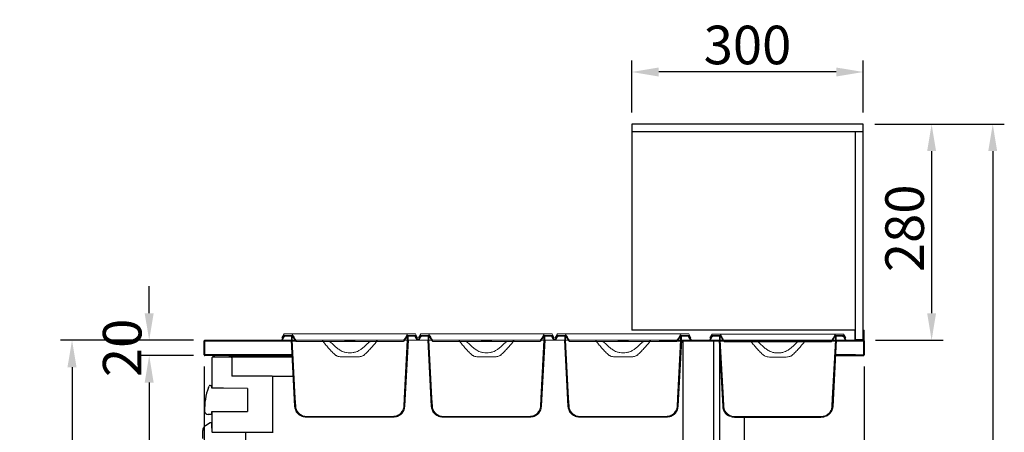
# Model space of a CAD drawing. Units: millimetres. Extents: x 30390 to 88036, y -117614 to 7298.
# Drawn here: x 38049 to 39325, y -80257 to -79723 of the extents above; entities that cross this region are included whole.
import ezdxf

# ---------------------------------------------------------------- set-up
doc = ezdxf.new("R2010")
doc.units = ezdxf.units.MM
doc.layers.add('DISEGNO', color=7, linetype='Continuous')
doc.layers.add('QUOTE', color=1, linetype='Continuous')
doc.styles.get("Standard").update_dxf_attribs({"font": 'romand.shx'})
doc.dimstyles.new('1DIV10', dxfattribs={"dimscale": 10, "dimtxt": 3.5, "dimasz": 3.5, "dimexe": 1.5, "dimexo": 1.5, "dimgap": 1, "dimtad": 1, "dimdec": 1, "dimdsep": 46, "dimtxsty": 'Standard', "dimcen": 1, "dimclrd": 256, "dimclre": 256, "dimclrt": 7, "dimadec": 1, "dimazin": 2, "dimtfac": 1, "dimtdec": 1, "dimtofl": 0, "dimtmove": 0, "dimatfit": 3, "dimfxl": 1, "dimtolj": 1, "dimtzin": 0, "dimarcsym": 0})

# ---------------------------------------------------------------- blocks, each defined once
blk = doc.blocks.new('*D247')
at = {"layer": 'Defpoints', "color": 0, "transparency": 16777216}
for p in [(38288.8, -80137.9), (38116.5, -81088.1), (38320.9, -81088.1)]:
    blk.add_point(p, dxfattribs=at)
at = {"layer": 'QUOTE', "lineweight": -2, "transparency": 16777216}
for p, q in [((38273.8, -80137.9), (38101.5, -80137.9)), ((38116.5, -80172.9), (38116.5, -81053.1)), ((38305.9, -81088.1), (38101.5, -81088.1))]:
    blk.add_line(p, q, dxfattribs=at)
at = {"layer": 'QUOTE', "transparency": 16777216}
for points in [[(38110.6, -80172.9), (38122.3, -80172.9), (38116.5, -80137.9)], [(38110.6, -81053.1), (38122.3, -81053.1), (38116.5, -81088.1)]]:
    blk.add_solid(points, dxfattribs=at)
at = {"layer": 'QUOTE', "color": 7, "transparency": 16777216, "insert": (38081.5, -80613), "char_height": 50, "attachment_point": 5, "rotation": 90}
blk.add_mtext('\\A1;950', dxfattribs=at)
blk = doc.blocks.new('*D248')
at = {"layer": 'Defpoints', "color": 0, "transparency": 16777216}
for p in [(38287.8, -80156.9), (39142.8, -80156.9), (38287.8, -81301.4)]:
    blk.add_point(p, dxfattribs=at)
at = {"layer": 'QUOTE', "lineweight": -2, "transparency": 16777216}
for p, q in [((38287.8, -80171.9), (38287.8, -81316.4)), ((39142.8, -80171.9), (39142.8, -81316.4)), ((39107.8, -81301.4), (38322.8, -81301.4))]:
    blk.add_line(p, q, dxfattribs=at)
at = {"layer": 'QUOTE', "transparency": 16777216}
for points in [[(38322.8, -81295.6), (38322.8, -81307.2), (38287.8, -81301.4)], [(39107.8, -81295.6), (39107.8, -81307.2), (39142.8, -81301.4)]]:
    blk.add_solid(points, dxfattribs=at)
at = {"layer": 'QUOTE', "color": 7, "transparency": 16777216, "insert": (38715.3, -81266.4), "char_height": 50, "attachment_point": 5}
blk.add_mtext('\\A1;855', dxfattribs=at)
blk = doc.blocks.new('*D249')
at = {"layer": 'Defpoints', "color": 0, "transparency": 16777216}
for p in [(39141.8, -79857.9), (38974.2, -81088.1), (39309.6, -81088.1)]:
    blk.add_point(p, dxfattribs=at)
at = {"layer": 'QUOTE', "lineweight": -2, "transparency": 16777216}
for p, q in [((39156.8, -79857.9), (39324.6, -79857.9)), ((39309.6, -79892.9), (39309.6, -81053.1)), ((38989.2, -81088.1), (39324.6, -81088.1))]:
    blk.add_line(p, q, dxfattribs=at)
at = {"layer": 'QUOTE', "transparency": 16777216}
for points in [[(39303.8, -79892.9), (39315.4, -79892.9), (39309.6, -79857.9)], [(39303.8, -81053.1), (39315.4, -81053.1), (39309.6, -81088.1)]]:
    blk.add_solid(points, dxfattribs=at)
at = {"layer": 'QUOTE', "color": 7, "transparency": 16777216, "insert": (39274.6, -80476.3), "char_height": 50, "attachment_point": 5, "rotation": 90}
blk.add_mtext('\\A1;1230', dxfattribs=at)
blk = doc.blocks.new('*D250')
at = {"layer": 'Defpoints', "color": 0, "transparency": 16777216}
for p in [(38841.8, -79790.3), (38841.8, -79857.9), (39141.8, -79857.9)]:
    blk.add_point(p, dxfattribs=at)
at = {"layer": 'QUOTE', "lineweight": -2, "transparency": 16777216}
for p, q in [((38841.8, -79842.9), (38841.8, -79775.3)), ((39141.8, -79842.9), (39141.8, -79775.3)), ((39106.8, -79790.3), (38876.8, -79790.3))]:
    blk.add_line(p, q, dxfattribs=at)
at = {"layer": 'QUOTE', "transparency": 16777216}
for points in [[(38876.8, -79784.5), (38876.8, -79796.2), (38841.8, -79790.3)], [(39106.8, -79784.5), (39106.8, -79796.2), (39141.8, -79790.3)]]:
    blk.add_solid(points, dxfattribs=at)
at = {"layer": 'QUOTE', "color": 7, "transparency": 16777216, "insert": (38991.8, -79755.3), "char_height": 50, "attachment_point": 5}
blk.add_mtext('\\A1;300', dxfattribs=at)
blk = doc.blocks.new('*D251')
at = {"layer": 'Defpoints', "color": 0, "transparency": 16777216}
for p in [(39141.8, -79857.9), (39142.8, -80137.9), (39230.4, -80137.9)]:
    blk.add_point(p, dxfattribs=at)
at = {"layer": 'QUOTE', "lineweight": -2, "transparency": 16777216}
for p, q in [((39156.8, -79857.9), (39245.4, -79857.9)), ((39230.4, -79892.9), (39230.4, -80102.9)), ((39157.8, -80137.9), (39245.4, -80137.9))]:
    blk.add_line(p, q, dxfattribs=at)
at = {"layer": 'QUOTE', "transparency": 16777216}
for points in [[(39224.6, -79892.9), (39236.2, -79892.9), (39230.4, -79857.9)], [(39224.6, -80102.9), (39236.2, -80102.9), (39230.4, -80137.9)]]:
    blk.add_solid(points, dxfattribs=at)
at = {"layer": 'QUOTE', "color": 7, "transparency": 16777216, "insert": (39195.4, -79992.9), "char_height": 50, "attachment_point": 5, "rotation": 90}
blk.add_mtext('\\A1;280', dxfattribs=at)
blk = doc.blocks.new('*D253')
at = {"layer": 'Defpoints', "color": 0, "transparency": 16777216}
for p in [(38216.5, -80137.9), (38288.8, -80137.9), (38288.8, -80157.9)]:
    blk.add_point(p, dxfattribs=at)
at = {"layer": 'QUOTE', "lineweight": -2, "transparency": 16777216}
for p, q in [((38216.5, -80102.9), (38216.5, -80067.9)), ((38273.8, -80137.9), (38201.5, -80137.9)), ((38273.8, -80157.9), (38201.5, -80157.9)), ((38216.5, -80192.9), (38216.5, -80227.9))]:
    blk.add_line(p, q, dxfattribs=at)
at = {"layer": 'QUOTE', "transparency": 16777216}
for points in [[(38210.6, -80102.9), (38222.3, -80102.9), (38216.5, -80137.9)], [(38210.6, -80192.9), (38222.3, -80192.9), (38216.5, -80157.9)]]:
    blk.add_solid(points, dxfattribs=at)
at = {"layer": 'QUOTE', "color": 7, "transparency": 16777216, "insert": (38181.5, -80147.9), "char_height": 50, "attachment_point": 5, "rotation": 90}
blk.add_mtext('\\A1;20', dxfattribs=at)
blk = doc.blocks.new('*D255')
at = {"layer": 'Defpoints', "color": 0, "transparency": 16777216}
for p in [(38288.8, -80157.9), (38216.5, -80928.1), (38297.8, -80928.1)]:
    blk.add_point(p, dxfattribs=at)
at = {"layer": 'QUOTE', "lineweight": -2, "transparency": 16777216}
for p, q in [((38273.8, -80157.9), (38201.5, -80157.9)), ((38216.5, -80192.9), (38216.5, -80893.1)), ((38282.8, -80928.1), (38201.5, -80928.1))]:
    blk.add_line(p, q, dxfattribs=at)
at = {"layer": 'QUOTE', "transparency": 16777216}
for points in [[(38210.6, -80192.9), (38222.3, -80192.9), (38216.5, -80157.9)], [(38210.6, -80893.1), (38222.3, -80893.1), (38216.5, -80928.1)]]:
    blk.add_solid(points, dxfattribs=at)
at = {"layer": 'QUOTE', "color": 7, "transparency": 16777216, "insert": (38181.5, -80558), "char_height": 50, "attachment_point": 5, "rotation": 90}
blk.add_mtext('\\A1;770', dxfattribs=at)
blk = doc.blocks.new('A$C3223228E')
at = {"linetype": 'Continuous', "lineweight": 0}
h = blk.add_hatch(dxfattribs=at)
h.set_pattern_fill('ANSI31', scale=10, angle=90, style=0)
h.set_pattern_definition([(135, (-3463.525, -2327.152), (-22.45064, -22.45064), [])])
h.paths.add_polyline_path([(82, 99), (82, 98), (95, 98), (95, 99)], flags=0)
at = {"color": 7, "linetype": 'Continuous', "lineweight": 15}
for p, q in [((0, 100), (2.7, 104.7)), ((3.5, 108), (0.6, 103)), ((1.6, 103), (0.6, 103)), ((1.2, 100), (3.6, 104.2)), ((3.3, 106), (1.6, 103)), ((1.6, 103), (1.7, 103)), ((13.6, 106), (3.3, 106)), ((3.5, 108), (12.8, 108)), ((12.9, 106), (4.9, 106)), ((12.9, 105), (4.9, 105)), ((12.8, 108), (66, 108)), ((12.9, 105), (12.9, 100)), ((13.6, 106), (15.4, 103)), ((13.9, 105), (13.9, 100)), ((66, 108), (111, 108)), ((111, 108), (164.2, 108)), ((161.6, 103), (163.4, 106)), ((163.1, 100), (163.1, 105)), ((173.7, 106), (163.4, 106)), ((172.1, 106), (164.1, 106)), ((172.1, 105), (164.1, 105)), ((164.1, 100), (164.1, 105)), ((164.2, 108), (173.5, 108)), ((173.4, 104.2), (175.8, 100)), ((176.4, 103), (173.5, 108)), ((173.5, 108), (173.6, 108)), ((176.5, 103), (173.6, 108)), ((175.4, 103), (173.7, 106)), ((174.3, 104.7), (177, 100)), ((175.3, 103), (175.4, 103)), ((176.4, 103), (175.4, 103)), ((175.4, 103), (177.1, 100)), ((176.5, 103), (176.4, 103)), ((1.2, 100), (0, 100)), ((11.2, 100), (1.2, 100)), ((12.9, 100), (11.2, 100)), ((17, 14.2), (12.5, 100)), ((51.2, 100), (18.9, 100)), ((19.4, 98), (53.9, 98)), ((51.2, 100), (125.8, 100)), ((60.2, 98), (53.9, 98)), ((60.2, 98), (82, 98)), ((95, 99), (82, 99)), ((82, 98), (82, 99)), ((95, 98), (82, 98)), ((95, 99), (95, 98)), ((95, 98), (116.8, 98)), ((123.1, 98), (116.8, 98)), ((123.1, 98), (157.6, 98)), ((158.1, 100), (125.8, 100)), ((160, 14.2), (164.5, 100)), ((165.8, 100), (164.1, 100)), ((175.8, 100), (165.8, 100)), ((177, 100), (175.8, 100)), ((177, 100), (177.1, 100)), ((82.5, 78), (94.5, 78)), ((32.7, 1), (144.3, 1)), ((32.7, 0), (144.3, 0))]:
    blk.add_line(p, q, dxfattribs=at)
at = {"color": 7, "linetype": 'Continuous', "lineweight": 15, "flags": 128}
for points in [[(14.1, 107.2), (16.9, 102.4), (18, 100.5)], [(15.4, 103), (18.2, 99), (18.6, 98.4)], [(17.5, 14.2), (16.9, 24.5), (12.9, 100)], [(18.5, 14.3), (17.9, 24.6), (13.9, 100)], [(163.1, 100), (159.1, 24.6), (158.5, 14.3)], [(164.1, 100), (160.1, 24.5), (159.5, 14.2)]]:
    blk.add_lwpolyline(points, dxfattribs=at)
at = {"color": 7, "linetype": 'Continuous', "lineweight": 15}
for centre, radius, start, end in [((4.9, 103.5), 2.5, 90, 150), ((4.9, 103.5), 1.5, 90, 150), ((172.1, 103.5), 2.5, 30, 90), ((172.1, 103.5), 1.5, 30, 90), ((32, 15), 15, 183, 258.667), ((145, 15), 15, 281.0847, 357)]:
    blk.add_arc(centre, radius, start, end, dxfattribs=at)
for points, knots in [([(14.1, 107.2), (14.1, 107.3), (14, 107.4), (13.8, 107.7), (13.4, 107.9), (13.1, 108), (12.9, 108), (12.8, 108)], [0, 0, 0, 0, 0.053668, 0.37385, 0.573678, 0.896841, 1, 1, 1, 1]), ([(13.9, 105), (13.9, 105), (13.9, 105.1), (13.9, 105.4), (13.7, 105.7), (13.4, 105.9), (13.1, 106), (13, 106), (12.9, 106)], [0, 0, 0, 0, 0.040018, 0.251948, 0.464077, 0.677515, 0.892777, 1, 1, 1, 1]), ([(12.9, 105), (12.9, 105), (12.9, 105), (12.9, 105), (12.9, 105), (12.9, 105), (12.9, 105), (12.9, 105), (12.9, 105)], [0, 0, 0, 0, 0.030584, 0.242625, 0.454802, 0.668184, 0.883325, 1, 1, 1, 1]), ([(158.4, 98.4), (158.5, 98.6), (159.6, 100.1), (160.7, 101.7), (161.6, 103)], [0, 0, 0, 0, 0.127478, 1, 1, 1, 1]), ([(159, 100.5), (159.3, 101.1), (160.6, 103.4), (161.9, 105.6), (162.9, 107.2)], [0, 0, 0, 0, 0.279167, 1, 1, 1, 1]), ([(164.2, 108), (164.1, 108), (163.9, 108), (163.5, 107.8), (163.1, 107.6), (162.9, 107.3), (162.9, 107.2)], [0, 0, 0, 0, 0.155799, 0.479142, 0.802189, 1, 1, 1, 1]), ([(164.1, 106), (164.1, 106), (164, 106), (163.7, 106), (163.4, 105.8), (163.2, 105.6), (163.1, 105.3), (163.1, 105.1), (163.1, 105)], [0, 0, 0, 0, 0.004483, 0.221689, 0.438974, 0.655163, 0.790806, 1, 1, 1, 1]), ([(164.1, 105), (164.1, 105), (164.1, 105), (164.1, 105), (164.1, 105), (164.1, 105), (164.1, 105), (164.1, 105), (164.1, 105)], [0, 0, 0, 0, 0.070775, 0.288033, 0.504928, 0.72042, 0.855007, 1, 1, 1, 1]), ([(17.5, 100), (17.4, 100), (16.4, 100), (15.1, 100), (14.3, 100), (13.9, 100)], [0, 0, 0, 0, 0.044299, 0.52215, 1, 1, 1, 1]), ([(18, 100.5), (18, 100.5), (18.1, 100.4), (18.2, 100.3), (18.5, 100.1), (18.7, 100), (18.9, 100), (18.9, 100)], [0, 0, 0, 0, 0.053976, 0.251626, 0.574164, 0.896661, 1, 1, 1, 1]), ([(18.6, 98.4), (18.6, 98.4), (18.6, 98.4), (18.8, 98.2), (19, 98.1), (19.3, 98), (19.4, 98), (19.4, 98)], [0, 0, 0, 0, 0.021165, 0.236849, 0.588981, 0.94107, 1, 1, 1, 1]), ([(53.9, 98), (53.9, 98), (53.9, 98.2), (53.8, 98.6), (53.5, 99.1), (52.9, 99.6), (52, 99.9), (51.4, 100), (51.2, 100)], [0, 0, 0, 0, 0.027749, 0.16312, 0.301597, 0.507938, 0.78189, 1, 1, 1, 1]), ([(70, 80.5), (68.6, 81.8), (65.6, 84.5), (60.2, 90.3), (56.4, 94.9), (53.9, 98)], [0, 0, 0, 0, 0.248149, 0.49741, 1, 1, 1, 1]), ([(64.4, 96.5), (64.3, 96.5), (64, 96.9), (62.9, 97.6), (61.5, 98), (60.5, 98), (60.2, 98)], [0, 0, 0, 0, 0.039698, 0.352564, 0.831142, 1, 1, 1, 1]), ([(64.4, 96.5), (66.3, 94.6), (69.2, 91.7), (73.4, 88.4), (75.8, 86.8), (77.1, 86.1), (77.2, 86)], [0, 0, 0, 0, 0.485647, 0.731465, 0.978988, 1, 1, 1, 1]), ([(99.8, 86), (101.2, 86.9), (103.9, 88.6), (108.2, 92.1), (111, 94.9), (112.6, 96.5)], [0, 0, 0, 0, 0.290022, 0.583394, 1, 1, 1, 1]), ([(123.1, 98), (121.9, 96.5), (119.4, 93.4), (115.5, 88.9), (111.4, 84.5), (108.5, 81.8), (107, 80.5)], [0, 0, 0, 0, 0.248968, 0.498174, 0.748644, 1, 1, 1, 1]), ([(116.8, 98), (116.5, 98), (115.4, 97.9), (113.9, 97.5), (112.9, 96.8), (112.6, 96.5), (112.6, 96.5)], [0, 0, 0, 0, 0.206051, 0.710411, 0.991762, 1, 1, 1, 1]), ([(125.8, 100), (125.5, 100), (124.9, 99.9), (124, 99.5), (123.5, 99), (123.2, 98.5), (123.1, 98.1), (123.1, 98)], [0, 0, 0, 0, 0.262696, 0.525054, 0.718055, 0.896951, 1, 1, 1, 1]), ([(157.6, 98), (157.6, 98), (157.7, 98), (158, 98.1), (158.2, 98.2), (158.4, 98.4), (158.4, 98.4)], [0, 0, 0, 0, 0.080385, 0.433764, 0.786813, 1, 1, 1, 1]), ([(158.1, 100), (158.1, 100), (158.2, 100), (158.5, 100), (158.8, 100.2), (158.9, 100.4), (159, 100.5), (159, 100.5)], [0, 0, 0, 0, 0.017693, 0.341855, 0.665909, 0.988887, 1, 1, 1, 1]), ([(163.1, 100), (162.7, 100), (161.9, 100), (160.6, 100), (159.6, 100), (159.5, 100)], [0, 0, 0, 0, 0.47785, 0.955701, 1, 1, 1, 1]), ([(70, 80.5), (70.3, 80.3), (70.9, 79.9), (72.2, 79.2), (73.9, 78.7), (76.4, 78.2), (79.2, 78), (81.4, 78), (82.5, 78)], [0, 0, 0, 0, 0.0818, 0.165579, 0.331697, 0.501547, 0.750097, 1, 1, 1, 1]), ([(77.2, 86), (78.2, 85.5), (80.4, 84.5), (84.3, 83.7), (88.5, 83.4), (92.7, 83.7), (96.6, 84.5), (98.8, 85.5), (99.8, 86)], [0, 0, 0, 0, 0.139674, 0.319644, 0.5, 0.680304, 0.860223, 1, 1, 1, 1]), ([(94.5, 78), (95.6, 78), (97.8, 78), (100.8, 78.2), (103.5, 78.8), (105.6, 79.5), (106.6, 80.2), (107, 80.5)], [0, 0, 0, 0, 0.2504685, 0.5017534, 0.6956836, 0.8947731, 1, 1, 1, 1]), ([(17.5, 14.2), (17.5, 13.7), (17.6, 12.4), (18.1, 10.3), (19.2, 7.9), (20.7, 5.6), (22.5, 3.7), (24.6, 2.2), (26.9, 1), (29.6, 0.2), (31.6, 0.1), (32.7, 0)], [0, 0, 0, 0, 0.062689, 0.171729, 0.280772, 0.409932, 0.521163, 0.632401, 0.743569, 0.854745, 1, 1, 1, 1]), ([(18.5, 14.3), (18.5, 13.8), (18.6, 12.5), (19.1, 10.5), (20.1, 8.2), (21.6, 6.1), (23.3, 4.3), (25.3, 2.9), (27.4, 1.9), (29.9, 1.2), (31.7, 1.1), (32.7, 1)], [0, 0, 0, 0, 0.0699685, 0.1789347, 0.2879035, 0.4173908, 0.5287096, 0.6400357, 0.7512882, 0.8625504, 1, 1, 1, 1]), ([(144.3, 1), (145.1, 1), (146.8, 1.1), (149.2, 1.8), (151.4, 2.8), (153.5, 4.2), (155.2, 5.9), (156.6, 7.8), (157.7, 9.9), (158.3, 12.1), (158.5, 13.6), (158.5, 14.3)], [0, 0, 0, 0, 0.115573, 0.231133, 0.345328, 0.459514, 0.571411, 0.683301, 0.793573, 0.903843, 1, 1, 1, 1]), ([(144.3, 0), (144.5, 0), (145.6, 0), (147.5, 0.3), (150.1, 1), (152.5, 2.2), (154.6, 3.8), (156.3, 5.7), (157.8, 7.8), (158.8, 10.1), (159.4, 12.3), (159.5, 13.7), (159.5, 14.2)], [0, 0, 0, 0, 0.024208, 0.140826, 0.257432, 0.37129, 0.485139, 0.596762, 0.708379, 0.81851, 0.928639, 1, 1, 1, 1])]:
    blk.add_open_spline(points, degree=3, knots=knots, dxfattribs=at)

msp = doc.modelspace()

# ---------------------------------------------------------------- linework, layer by layer
at = {"layer": 'DISEGNO'}
for p, q in [((39141.8, -79857.87), (38841.8, -79857.87)), ((38841.8, -79857.87), (38841.8, -79867.87)), ((39141.8, -79867.87), (39141.8, -79857.87)), ((39141.8, -79867.87), (38841.8, -79867.87)), ((38841.8, -79867.87), (38841.8, -80124.87)), ((39141.8, -79867.87), (39131.8, -79867.87)), ((39131.8, -80136.87), (39131.8, -79867.87)), ((39141.8, -80136.87), (39141.8, -79867.87)), ((39130.8, -80124.87), (38841.8, -80124.87)), ((39130.8, -80124.87), (39131.8, -80124.87)), ((39130.8, -80124.87), (39130.8, -80137.87)), ((39131.8, -80136.87), (39131.8, -80124.87)), ((39141.8, -80124.87), (39142.8, -80124.87)), ((39141.8, -80124.87), (39141.8, -80136.87)), ((39142.8, -80137.87), (39142.8, -80124.87)), ((38287.8, -80156.87), (38287.8, -80138.87)), ((38288.6, -80156.87), (38288.6, -80138.87)), ((38288.8, -80137.87), (38407.3, -80137.87)), ((38288.8, -80138.67), (38407.3, -80138.67)), ((38288.8, -80138.87), (38288.8, -80138.67)), ((38877.3, -80137.87), (39141.8, -80137.87)), ((38877.3, -80138.67), (39141.8, -80138.67)), ((38907.8, -80138.67), (38907.8, -80863.27)), ((38948.1, -80927.27), (38948.1, -80138.67)), ((38956.1, -80927.27), (38956.1, -80138.67)), ((39142.8, -80137.87), (39130.8, -80137.87)), ((39131.8, -80136.87), (39141.8, -80136.87)), ((39141.93, -80138.87), (39141.93, -80156.87)), ((39142, -80138.87), (39142, -80156.87)), ((39142.8, -80138.87), (39142.8, -80156.87)), ((38298.6, -80157.07), (38288.8, -80157.07)), ((38298.6, -80157.87), (38288.8, -80157.87)), ((38297.8, -80160.67), (38297.8, -80198.77)), ((38299.3, -80157.07), (38298.6, -80157.07)), ((38298.6, -80157.87), (38300.64, -80157.87)), ((38401.56, -80159.87), (38298.6, -80159.87)), ((38401.42, -80157.07), (38299.3, -80157.07)), ((38300.64, -80157.87), (38300.64, -80159.87)), ((38320.64, -80157.87), (38300.64, -80157.87)), ((38320.64, -80159.87), (38320.64, -80157.87)), ((38320.64, -80157.87), (38401.46, -80157.87)), ((38323.4, -80160.67), (38323.4, -80184.37)), ((39106.09, -80157.87), (39141.8, -80157.87)), ((39106.09, -80157.87), (39121.8, -80157.87)), ((39131.93, -80157.07), (39106.13, -80157.07)), ((39131.93, -80157.07), (39141.8, -80157.07)), ((39131.93, -80157.07), (39131.93, -80157.87)), ((39131.93, -80157.87), (39141.8, -80157.87)), ((39141.93, -80156.87), (39141.91, -80157.04)), ((38323.52, -80184.56), (38323.52, -80184.37)), ((38376, -80184.57), (38323.6, -80184.57)), ((38376, -80184.57), (38402.86, -80184.57)), ((38376.8, -80256.47), (38376.8, -80185.37)), ((38293.28, -80199.3), (38294.03, -80197.4)), ((38295.42, -80196.47), (38295.48, -80196.47)), ((38295.48, -80196.47), (38297.8, -80196.47)), ((38297.8, -80200.27), (38297.8, -80197.47)), ((38312.8, -80200.27), (38297.8, -80200.27)), ((38343.8, -80200.28), (38312.8, -80200.27)), ((38343.8, -80200.28), (38343.8, -80230.26)), ((38297.8, -80233.07), (38297.8, -80230.27)), ((38297.8, -80230.27), (38312.8, -80230.27)), ((38312.8, -80230.27), (38343.8, -80230.26)), ((38297.8, -80234.1), (38292.81, -80234.1)), ((38297.8, -80231.77), (38297.8, -80256.47)), ((38987.8, -80931.87), (38987.8, -80237.87)), ((38285.8, -80265.27), (38285.8, -80254.77)), ((38295.55, -80245.1), (38289.3, -80248.71)), ((38297.8, -80251.8), (38297.8, -80246.4)), ((38298.6, -80257.27), (38376, -80257.27)), ((38341.8, -80273.67), (38341.8, -80257.27))]:
    msp.add_line(p, q, dxfattribs=at)
for centre, radius, start, end in [((38288.8, -80138.87), 1, 90, 180), ((38288.8, -80138.87), 0.2, 90, 180), ((39141.8, -80138.87), 1, 0, 90), ((39141.8, -80138.87), 0.2, 0, 90), ((38288.8, -80156.87), 1, 180, 270), ((38288.8, -80156.87), 0.2, 180, 270), ((38298.6, -80160.67), 0.8, 90, 180), ((38322.6, -80160.67), 0.8, 0, 90), ((39141.8, -80156.87), 0.2, 270, 0), ((39141.8, -80156.87), 1, 270, 0), ((38323.6, -80184.37), 0.2, 180, 270), ((38376, -80185.37), 0.8, 0, 90), ((38366.08, -80226.89), 77.85, 159.24345, 182.29159), ((38295.42, -80197.97), 1.5, 90, 157.7429), ((38292.57, -80229.83), 4.28, 182.29159, 273.16666), ((38292.8, -80254.77), 7, 120, 180), ((38296.3, -80246.4), 1.5, 0, 120), ((38298.6, -80256.47), 0.8, 180, 270), ((38376, -80256.47), 0.8, 270, 0), ((38376, -80258.07), 0.8, 0, 90)]:
    msp.add_arc(centre, radius, start, end, dxfattribs=at)
msp.add_open_spline([(39141.85, -80138.68), (39141.85, -80138.68), (39141.86, -80138.68), (39141.86, -80138.69), (39141.87, -80138.69), (39141.88, -80138.7), (39141.89, -80138.7), (39141.9, -80138.71), (39141.91, -80138.72), (39141.92, -80138.74), (39141.92, -80138.76), (39141.93, -80138.79), (39141.93, -80138.81), (39141.93, -80138.83), (39141.93, -80138.85), (39141.93, -80138.86), (39141.93, -80138.87)], degree=3, knots=[0, 0, 0, 0, 0.0236051, 0.0712939, 0.1054994, 0.1741847, 0.2434399, 0.3133028, 0.3484206, 0.4624127, 0.5780261, 0.676339, 0.7666615, 0.8093595, 0.903959, 1, 1, 1, 1], dxfattribs=at)
msp.add_open_spline([(39141.93, -80156.87), (39141.91, -80156.9), (39141.88, -80156.95), (39141.83, -80157.02), (39141.78, -80157.06), (39141.75, -80157.07), (39141.73, -80157.07)], degree=3, dxfattribs=at)

# ---------------------------------------------------------------- block references
at = {"layer": 'DISEGNO', "xscale": -1}
for p in [(38564.9, -80237.67), (38742, -80237.67), (38919.1, -80237.67), (39119.64, -80237.87)]:
    msp.add_blockref('A$C3223228E', p, dxfattribs=at)

# ---------------------------------------------------------------- dimensions: what is measured, and where the dimension line sits
at = {"layer": 'QUOTE'}
for base, p1, p2, angle, picture, middle in [((38841.8, -79790.33), (39141.8, -79857.87), (38841.8, -79857.87), 180, '*D250', (38991.8, -79790.33)), ((39309.6, -81088.07), (39141.8, -79857.87), (38974.23, -81088.07), 90, '*D249', (39309.6, -80476.34)), ((39230.39, -80137.87), (39141.8, -79857.87), (39142.8, -80137.87), 90, '*D251', (39230.39, -79992.9)), ((38216.47, -80137.87), (38288.8, -80157.87), (38288.8, -80137.87), 90, '*D253', (38216.47, -80147.87)), ((38116.48, -81088.07), (38288.8, -80137.87), (38320.9, -81088.07), 90, '*D247', (38116.48, -80612.97)), ((38216.47, -80928.07), (38288.8, -80157.87), (38297.8, -80928.07), 90, '*D255', (38216.47, -80558.03)), ((38287.8, -81301.41), (39142.8, -80156.87), (38287.8, -80156.87), 180, '*D248', (38715.3, -81301.41))]:
    dim = msp.add_linear_dim(base=base, p1=p1, p2=p2, angle=angle, dimstyle='1DIV10', override={"dimtxt": 5, "dimdec": 0}, dxfattribs=at)
    dim.commit()
    dim.dimension.update_dxf_attribs({"geometry": picture, "text_midpoint": middle, "dimtype": 160})

doc.saveas('drawing.dxf')
